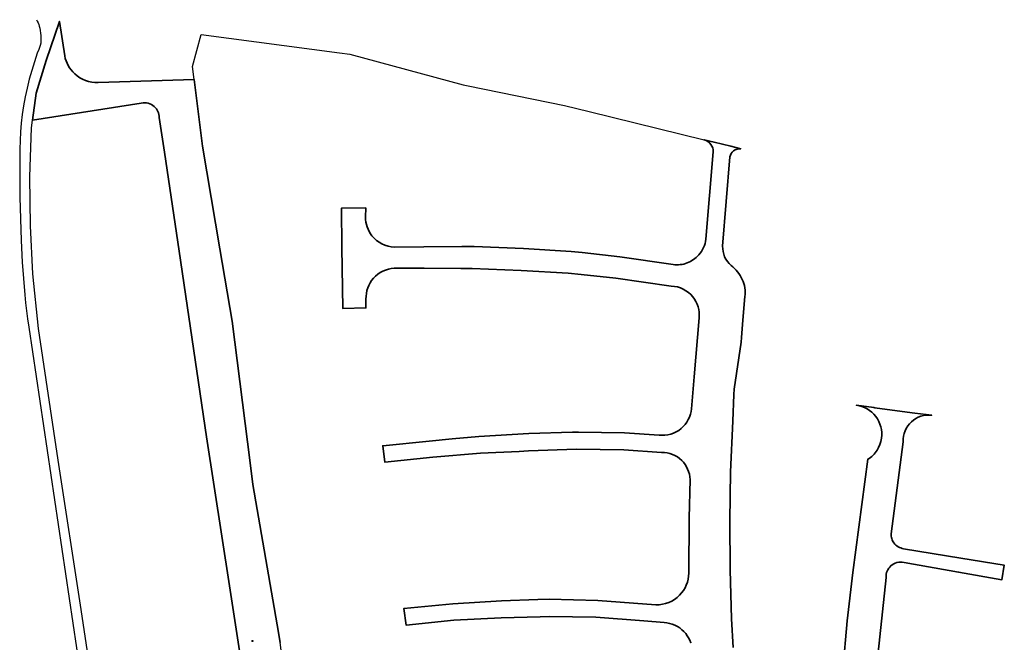
# Model space of a CAD drawing. Extents: x 406592 to 411143, y 5759064 to 5760732.
# Drawn here: x 406667 to 406869, y 5759926 to 5760054 of the extents above; entities that cross this region are included whole.
import ezdxf

# ---------------------------------------------------------------- set-up
doc = ezdxf.new("R2010")
doc.units = 0
for name, color, linetype in [('FAHRBAHN', 251, 'CONTINUOUS'), ('FUSSWEG', 251, 'CONTINUOUS'), ('GEB_FREIFLAECHE_ZU_VERKEHR', 251, 'CONTINUOUS'), ('WOHNEN', 251, 'CONTINUOUS')]:
    doc.layers.add(name, color=color, linetype=linetype)
doc.layers.add('FLURSTUECK', color=250, linetype='CONTINUOUS', lineweight=35)

msp = doc.modelspace()

# ---------------------------------------------------------------- linework, layer by layer
at = {"layer": 'FAHRBAHN'}
msp.add_lwpolyline([(406670.77, 5760053.52), (406670.95, 5760053.21), (406671.11, 5760052.9), (406671.25, 5760052.57), (406671.36, 5760052.23), (406671.48, 5760051.76), (406671.57, 5760051.28), (406671.64, 5760050.8), (406671.69, 5760050.31), (406671.71, 5760049.78), (406671.71, 5760049.25), (406671.66, 5760048.72), (406671.55, 5760048.21), (406671.43, 5760047.82), (406671.29, 5760047.43), (406670.96, 5760046.67), (406669.85, 5760043.11), (406669.32, 5760041.33), (406668.85, 5760039.54), (406668.44, 5760037.73), (406668.11, 5760035.91), (406667.85, 5760034.15), (406667.66, 5760032.38), (406667.52, 5760030.6), (406667.43, 5760028.82), (406667.38, 5760027.03), (406667.35, 5760025.25), (406667.36, 5760021.67), (406667.41, 5760017.22), (406667.51, 5760012.77), (406667.67, 5760008.34), (406667.89, 5760003.9), (406668.11, 5760000.58), (406668.4, 5759997.26), (406668.56, 5759995.6), (406668.75, 5759993.95), (406668.96, 5759992.3), (406669.2, 5759990.65), (406684.23, 5759889.67)], dxfattribs=at)
at = {"layer": 'FLURSTUECK'}
for points in [[(406714.95, 5759907.57), (406710.31, 5759937.69), (406705.6, 5759968.21), (406699.99, 5760006.18), (406696.99, 5760026.43), (406695.94, 5760033.5), (406695.92, 5760033.82), (406695.86, 5760034.14), (406695.77, 5760034.45), (406695.66, 5760034.74), (406695.51, 5760035.03), (406695.33, 5760035.3), (406695.12, 5760035.55), (406694.89, 5760035.77), (406694.62, 5760035.99), (406694.31, 5760036.17), (406693.99, 5760036.32), (406693.66, 5760036.43), (406693.31, 5760036.5), (406692.96, 5760036.53), (406692.6, 5760036.52), (406692.25, 5760036.47), (406669.95, 5760032.97), (406670.72, 5760038.47), (406672.74, 5760045.19), (406675.48, 5760053.18), (406676.57, 5760046.13), (406676.69, 5760045.61), (406676.85, 5760045.1), (406677.05, 5760044.61), (406677.29, 5760044.13), (406677.57, 5760043.67), (406677.89, 5760043.24), (406678.23, 5760042.83), (406678.61, 5760042.45), (406679.12, 5760042.03), (406679.65, 5760041.66), (406680.23, 5760041.35), (406680.83, 5760041.09), (406681.45, 5760040.89), (406682.09, 5760040.76), (406682.74, 5760040.68), (406683.39, 5760040.67), (406703.05, 5760041.32), (406704.77, 5760027.64), (406708.33, 5760006.62), (406710.84, 5759991.82), (406714.53, 5759962.84), (406715.09, 5759958.45), (406720.07, 5759929.73), (406720.7, 5759926.09)], [(406804.77, 5759926.05), (406804.57, 5759926.56), (406804.32, 5759927.04), (406804.04, 5759927.5), (406803.71, 5759927.94), (406803.35, 5759928.34), (406802.93, 5759928.73), (406802.48, 5759929.08), (406802, 5759929.38), (406801.49, 5759929.64), (406800.96, 5759929.85), (406800.41, 5759930.01), (406799.85, 5759930.12), (406799.28, 5759930.18), (406795.15, 5759930.57), (406785.32, 5759931.29), (406775.78, 5759931.4), (406773.91, 5759931.36), (406765.96, 5759931.17), (406756.26, 5759930.64), (406746.46, 5759929.67), (406746.02, 5759933.08), (406756.06, 5759933.99), (406766.01, 5759934.61), (406773.47, 5759934.87), (406775.78, 5759934.95), (406785.72, 5759934.68), (406797.59, 5759933.82), (406798.26, 5759933.84), (406798.93, 5759933.92), (406799.59, 5759934.07), (406800.23, 5759934.29), (406800.84, 5759934.58), (406801.42, 5759934.92), (406801.96, 5759935.32), (406802.46, 5759935.78), (406802.88, 5759936.25), (406803.25, 5759936.75), (406803.57, 5759937.29), (406803.83, 5759937.86), (406804.05, 5759938.45), (406804.2, 5759939.05), (406804.3, 5759939.67), (406804.34, 5759940.3), (406804.42, 5759951.51), (406804.61, 5759959.48), (406804.56, 5759960.02), (406804.46, 5759960.55), (406804.31, 5759961.07), (406804.11, 5759961.58), (406803.88, 5759962.07), (406803.59, 5759962.53), (406803.27, 5759962.97), (406802.91, 5759963.37), (406802.47, 5759963.74), (406802.01, 5759964.07), (406801.52, 5759964.34), (406801, 5759964.58), (406800.46, 5759964.76), (406799.91, 5759964.89), (406799.35, 5759964.97), (406798.78, 5759964.99), (406791.06, 5759965.5), (406781.34, 5759965.68), (406771.55, 5759965.3), (406769.63, 5759965.2), (406761.68, 5759964.81), (406751.91, 5759964), (406742.14, 5759962.97), (406741.69, 5759966.37), (406751.18, 5759967.29), (406755.93, 5759967.75), (406761.35, 5759968.27), (406771.59, 5759968.87), (406780.51, 5759969.12), (406781.78, 5759969.15), (406791.15, 5759969), (406798.26, 5759968.54), (406798.86, 5759968.5), (406799.46, 5759968.52), (406800.06, 5759968.61), (406800.65, 5759968.75), (406801.22, 5759968.95), (406801.77, 5759969.21), (406802.29, 5759969.51), (406802.78, 5759969.87), (406803.21, 5759970.27), (406803.6, 5759970.72), (406803.95, 5759971.19), (406804.25, 5759971.7), (406804.5, 5759972.23), (406804.7, 5759972.79), (406804.85, 5759973.36), (406804.93, 5759973.94), (406805.45, 5759980.46), (406806.47, 5759992.54), (406806.5, 5759993.11), (406806.46, 5759993.68), (406806.38, 5759994.24), (406806.24, 5759994.79), (406806.04, 5759995.33), (406805.8, 5759995.84), (406805.51, 5759996.34), (406805.18, 5759996.8), (406804.75, 5759997.27), (406804.28, 5759997.7), (406803.77, 5759998.07), (406803.22, 5759998.39), (406802.63, 5759998.65), (406802.03, 5759998.84), (406801.41, 5759998.97), (406800.77, 5759999.03), (406789.4, 5760000.62), (406782.28, 5760001.4), (406779.64, 5760001.69), (406770.05, 5760002.22), (406759.98, 5760002.63), (406757.64, 5760002.63), (406750.14, 5760002.66), (406744.02, 5760002.68), (406743.42, 5760002.62), (406742.83, 5760002.49), (406742.25, 5760002.31), (406741.69, 5760002.07), (406741.16, 5760001.78), (406740.66, 5760001.44), (406740.19, 5760001.04), (406739.77, 5760000.61), (406739.41, 5760000.16), (406739.1, 5759999.68), (406738.83, 5759999.17), (406738.61, 5759998.64), (406738.44, 5759998.09), (406738.33, 5759997.52), (406738.26, 5759996.95), (406738.25, 5759996.38), (406738.25, 5759994.57), (406733.48, 5759994.46), (406733.32, 5760006.95), (406733.22, 5760014.94), (406738.22, 5760015.01), (406738.15, 5760013.15), (406738.17, 5760012.63), (406738.24, 5760012.12), (406738.35, 5760011.62), (406738.49, 5760011.12), (406738.68, 5760010.64), (406738.91, 5760010.18), (406739.18, 5760009.74), (406739.48, 5760009.32), (406739.92, 5760008.82), (406740.42, 5760008.37), (406740.95, 5760007.98), (406741.53, 5760007.65), (406742.13, 5760007.39), (406742.77, 5760007.19), (406743.42, 5760007.06), (406744.08, 5760007), (406750.11, 5760007.08), (406757.9, 5760007.12), (406760.42, 5760007.14), (406770.52, 5760006.68), (406780.24, 5760006.13), (406782.51, 5760005.88), (406790.22, 5760005.03), (406801.15, 5760003.42), (406801.52, 5760003.38), (406801.88, 5760003.37), (406802.25, 5760003.38), (406802.61, 5760003.41), (406802.97, 5760003.47), (406803.32, 5760003.54), (406803.68, 5760003.64), (406804.02, 5760003.76), (406804.36, 5760003.9), (406804.68, 5760004.06), (406805, 5760004.24), (406805.31, 5760004.43), (406805.6, 5760004.65), (406805.88, 5760004.88), (406806.14, 5760005.13), (406806.39, 5760005.4), (406806.68, 5760005.75), (406806.93, 5760006.11), (406807.16, 5760006.49), (406807.36, 5760006.89), (406807.53, 5760007.3), (406807.67, 5760007.73), (406807.77, 5760008.16), (406807.84, 5760008.6), (406809.36, 5760026.47), (406809.33, 5760026.88), (406809.24, 5760027.28), (406809.08, 5760027.65), (406808.87, 5760028), (406808.58, 5760028.33), (406808.25, 5760028.6), (406807.87, 5760028.81), (406807.46, 5760028.95), (406809.53, 5760028.44), (406812.93, 5760027.62), (406814.99, 5760027.12), (406814.6, 5760027.11), (406814.22, 5760027.03), (406813.85, 5760026.88), (406813.52, 5760026.67), (406813.26, 5760026.43), (406813.04, 5760026.14), (406812.87, 5760025.82), (406812.76, 5760025.48), (406811.25, 5760007.21), (406811.29, 5760006.65), (406811.38, 5760006.09), (406811.49, 5760005.54), (406811.63, 5760004.99), (406811.93, 5760004.51), (406812.27, 5760004.06), (406812.64, 5760003.63), (406813.04, 5760003.22), (406813.39, 5760002.94), (406813.73, 5760002.63), (406814.04, 5760002.31), (406814.33, 5760001.96), (406814.6, 5760001.59), (406814.85, 5760001.21), (406815.07, 5760000.81), (406815.26, 5760000.4), (406815.45, 5759999.99), (406815.6, 5759999.56), (406815.72, 5759999.12), (406815.81, 5759998.68), (406815.87, 5759998.22), (406815.9, 5759997.77), (406815.89, 5759997.32), (406815.85, 5759996.87), (406815.44, 5759992.03), (406815.14, 5759988.49), (406815.06, 5759987.53), (406813.63, 5759977.94), (406813.58, 5759976.85), (406813.34, 5759971.36), (406812.89, 5759961.01), (406812.76, 5759951), (406812.84, 5759940.98), (406813.11, 5759930.98), (406813.44, 5759925.11)], [(406835.9, 5759920.46), (406836.76, 5759930.52), (406837.95, 5759940.45), (406840.99, 5759963.6), (406841.28, 5759963.77), (406841.55, 5759963.96), (406841.82, 5759964.17), (406842.06, 5759964.39), (406842.29, 5759964.63), (406842.51, 5759964.89), (406842.71, 5759965.16), (406842.89, 5759965.44), (406843.22, 5759966.02), (406843.48, 5759966.62), (406843.68, 5759967.26), (406843.81, 5759967.91), (406843.85, 5759968.5), (406843.85, 5759969.08), (406843.78, 5759969.67), (406843.65, 5759970.24), (406843.47, 5759970.8), (406843.24, 5759971.34), (406842.95, 5759971.86), (406842.62, 5759972.34), (406842.24, 5759972.79), (406841.82, 5759973.2), (406841.35, 5759973.56), (406840.86, 5759973.88), (406840.34, 5759974.15), (406839.79, 5759974.37), (406839.23, 5759974.53), (406838.65, 5759974.63), (406842.22, 5759974.16), (406842.41, 5759974.14), (406849.05, 5759973.26), (406850.62, 5759973.05), (406854.09, 5759972.6), (406853.53, 5759972.64), (406852.96, 5759972.62), (406852.4, 5759972.53), (406851.86, 5759972.39), (406851.33, 5759972.19), (406850.83, 5759971.93), (406850.35, 5759971.61), (406849.92, 5759971.25), (406849.52, 5759970.84), (406849.17, 5759970.4), (406848.87, 5759969.91), (406848.63, 5759969.4), (406848.44, 5759968.86), (406848.31, 5759968.31), (406848.25, 5759967.74), (406848.24, 5759967.17), (406845.75, 5759948.34), (406845.75, 5759948.09), (406845.78, 5759947.84), (406845.82, 5759947.6), (406845.89, 5759947.36), (406845.97, 5759947.12), (406846.08, 5759946.89), (406846.2, 5759946.68), (406846.34, 5759946.47), (406846.53, 5759946.24), (406846.73, 5759946.04), (406846.96, 5759945.85), (406847.21, 5759945.69), (406847.46, 5759945.56), (406847.73, 5759945.44), (406848.01, 5759945.36), (406848.3, 5759945.3), (406860.06, 5759943.37), (406868.95, 5759941.91), (406868.46, 5759938.95), (406859.59, 5759940.51), (406848.41, 5759942.47), (406848.05, 5759942.53), (406847.69, 5759942.55), (406847.33, 5759942.52), (406846.97, 5759942.45), (406846.63, 5759942.34), (406846.3, 5759942.19), (406845.99, 5759942), (406845.71, 5759941.77), (406845.48, 5759941.53), (406845.28, 5759941.28), (406845.1, 5759941), (406844.96, 5759940.71), (406844.85, 5759940.4), (406844.78, 5759940.08), (406844.74, 5759939.76), (406844.73, 5759939.43), (406842.69, 5759920.21)]]:
    msp.add_lwpolyline(points, dxfattribs=at)
at = {"layer": 'FUSSWEG'}
msp.add_lwpolyline([(406714.95, 5759907.57), (406710.31, 5759937.69), (406705.6, 5759968.21), (406699.99, 5760006.18), (406696.99, 5760026.43), (406695.94, 5760033.5), (406695.92, 5760033.82), (406695.86, 5760034.14), (406695.77, 5760034.45), (406695.66, 5760034.74), (406695.51, 5760035.03), (406695.33, 5760035.3), (406695.12, 5760035.55), (406694.89, 5760035.77), (406694.62, 5760035.99), (406694.31, 5760036.17), (406693.99, 5760036.32), (406693.66, 5760036.43), (406693.31, 5760036.5), (406692.96, 5760036.53), (406692.6, 5760036.52), (406692.25, 5760036.47), (406669.95, 5760032.97), (406670.72, 5760038.47), (406672.74, 5760045.19), (406675.48, 5760053.18), (406676.57, 5760046.13), (406676.69, 5760045.61), (406676.85, 5760045.1), (406677.05, 5760044.61), (406677.29, 5760044.13), (406677.57, 5760043.67), (406677.89, 5760043.24), (406678.23, 5760042.83), (406678.61, 5760042.45), (406679.12, 5760042.03), (406679.65, 5760041.66), (406680.23, 5760041.35), (406680.83, 5760041.09), (406681.45, 5760040.89), (406682.09, 5760040.76), (406682.74, 5760040.68), (406683.39, 5760040.67), (406703.05, 5760041.32), (406704.77, 5760027.64), (406708.33, 5760006.62), (406710.84, 5759991.82), (406714.53, 5759962.84), (406715.09, 5759958.45), (406720.07, 5759929.73), (406720.7, 5759926.09)], dxfattribs=at)
for points in [[(406715, 5759926.65), (406714.79, 5759926.33), (406714.77, 5759926.42)], [(406715, 5759926.65), (406714.77, 5759926.42), (406714.79, 5759926.51)], [(406715, 5759926.65), (406714.84, 5759926.25), (406714.79, 5759926.33)], [(406715, 5759926.65), (406714.79, 5759926.51), (406714.84, 5759926.58)], [(406715, 5759926.65), (406714.91, 5759926.2), (406714.84, 5759926.25)], [(406715, 5759926.65), (406714.84, 5759926.58), (406714.91, 5759926.63)], [(406715, 5759926.65), (406715, 5759926.18), (406714.91, 5759926.2)], [(406715, 5759926.65), (406715.09, 5759926.63), (406715.17, 5759926.58)], [(406715, 5759926.65), (406715.17, 5759926.58), (406715.22, 5759926.51)], [(406715, 5759926.65), (406715.22, 5759926.51), (406715.24, 5759926.42)], [(406715, 5759926.65), (406715.24, 5759926.42), (406715.22, 5759926.33)], [(406715, 5759926.65), (406715.22, 5759926.33), (406715.17, 5759926.25)], [(406715, 5759926.65), (406715.17, 5759926.25), (406715.09, 5759926.2)], [(406715, 5759926.65), (406715.09, 5759926.2), (406715, 5759926.18)]]:
    msp.add_solid(points, dxfattribs=at)
at = {"layer": 'GEB_FREIFLAECHE_ZU_VERKEHR'}
for points in [[(406804.77, 5759926.05), (406804.57, 5759926.56), (406804.32, 5759927.04), (406804.04, 5759927.5), (406803.71, 5759927.94), (406803.35, 5759928.34), (406802.93, 5759928.73), (406802.48, 5759929.08), (406802, 5759929.38), (406801.49, 5759929.64), (406800.96, 5759929.85), (406800.41, 5759930.01), (406799.85, 5759930.12), (406799.28, 5759930.18), (406795.15, 5759930.57), (406785.32, 5759931.29), (406775.78, 5759931.4), (406773.91, 5759931.36), (406765.96, 5759931.17), (406756.26, 5759930.64), (406746.46, 5759929.67), (406746.02, 5759933.08), (406756.06, 5759933.99), (406766.01, 5759934.61), (406773.47, 5759934.87), (406775.78, 5759934.95), (406785.72, 5759934.68), (406797.59, 5759933.82), (406798.26, 5759933.84), (406798.93, 5759933.92), (406799.59, 5759934.07), (406800.23, 5759934.29), (406800.84, 5759934.58), (406801.42, 5759934.92), (406801.96, 5759935.32), (406802.46, 5759935.78), (406802.88, 5759936.25), (406803.25, 5759936.75), (406803.57, 5759937.29), (406803.83, 5759937.86), (406804.05, 5759938.45), (406804.2, 5759939.05), (406804.3, 5759939.67), (406804.34, 5759940.3), (406804.42, 5759951.51), (406804.61, 5759959.48), (406804.56, 5759960.02), (406804.46, 5759960.55), (406804.31, 5759961.07), (406804.11, 5759961.58), (406803.88, 5759962.07), (406803.59, 5759962.53), (406803.27, 5759962.97), (406802.91, 5759963.37), (406802.47, 5759963.74), (406802.01, 5759964.07), (406801.52, 5759964.34), (406801, 5759964.58), (406800.46, 5759964.76), (406799.91, 5759964.89), (406799.35, 5759964.97), (406798.78, 5759964.99), (406791.06, 5759965.5), (406781.34, 5759965.68), (406771.55, 5759965.3), (406769.63, 5759965.2), (406761.68, 5759964.81), (406751.91, 5759964), (406742.14, 5759962.97), (406741.69, 5759966.37), (406751.18, 5759967.29), (406755.93, 5759967.75), (406761.35, 5759968.27), (406771.59, 5759968.87), (406780.51, 5759969.12), (406781.78, 5759969.15), (406791.15, 5759969), (406798.26, 5759968.54), (406798.86, 5759968.5), (406799.46, 5759968.52), (406800.06, 5759968.61), (406800.65, 5759968.75), (406801.22, 5759968.95), (406801.77, 5759969.21), (406802.29, 5759969.51), (406802.78, 5759969.87), (406803.21, 5759970.27), (406803.6, 5759970.72), (406803.95, 5759971.19), (406804.25, 5759971.7), (406804.5, 5759972.23), (406804.7, 5759972.79), (406804.85, 5759973.36), (406804.93, 5759973.94), (406805.45, 5759980.46), (406806.47, 5759992.54), (406806.5, 5759993.11), (406806.46, 5759993.68), (406806.38, 5759994.24), (406806.24, 5759994.79), (406806.04, 5759995.33), (406805.8, 5759995.84), (406805.51, 5759996.34), (406805.18, 5759996.8), (406804.75, 5759997.27), (406804.28, 5759997.7), (406803.77, 5759998.07), (406803.22, 5759998.39), (406802.63, 5759998.65), (406802.03, 5759998.84), (406801.41, 5759998.97), (406800.77, 5759999.03), (406789.4, 5760000.62), (406782.28, 5760001.4), (406779.64, 5760001.69), (406770.05, 5760002.22), (406759.98, 5760002.63), (406757.64, 5760002.63), (406750.14, 5760002.66), (406744.02, 5760002.68), (406743.42, 5760002.62), (406742.83, 5760002.49), (406742.25, 5760002.31), (406741.69, 5760002.07), (406741.16, 5760001.78), (406740.66, 5760001.44), (406740.19, 5760001.04), (406739.77, 5760000.61), (406739.41, 5760000.16), (406739.1, 5759999.68), (406738.83, 5759999.17), (406738.61, 5759998.64), (406738.44, 5759998.09), (406738.33, 5759997.52), (406738.26, 5759996.95), (406738.25, 5759996.38), (406738.25, 5759994.57), (406733.48, 5759994.46), (406733.32, 5760006.95), (406733.22, 5760014.94), (406738.22, 5760015.01), (406738.15, 5760013.15), (406738.17, 5760012.63), (406738.24, 5760012.12), (406738.35, 5760011.62), (406738.49, 5760011.12), (406738.68, 5760010.64), (406738.91, 5760010.18), (406739.18, 5760009.74), (406739.48, 5760009.32), (406739.92, 5760008.82), (406740.42, 5760008.37), (406740.95, 5760007.98), (406741.53, 5760007.65), (406742.13, 5760007.39), (406742.77, 5760007.19), (406743.42, 5760007.06), (406744.08, 5760007), (406750.11, 5760007.08), (406757.9, 5760007.12), (406760.42, 5760007.14), (406770.52, 5760006.68), (406780.24, 5760006.13), (406782.51, 5760005.88), (406790.22, 5760005.03), (406801.15, 5760003.42), (406801.52, 5760003.38), (406801.88, 5760003.37), (406802.25, 5760003.38), (406802.61, 5760003.41), (406802.97, 5760003.47), (406803.32, 5760003.54), (406803.68, 5760003.64), (406804.02, 5760003.76), (406804.36, 5760003.9), (406804.68, 5760004.06), (406805, 5760004.24), (406805.31, 5760004.43), (406805.6, 5760004.65), (406805.88, 5760004.88), (406806.14, 5760005.13), (406806.39, 5760005.4), (406806.68, 5760005.75), (406806.93, 5760006.11), (406807.16, 5760006.49), (406807.36, 5760006.89), (406807.53, 5760007.3), (406807.67, 5760007.73), (406807.77, 5760008.16), (406807.84, 5760008.6), (406809.36, 5760026.47), (406809.33, 5760026.88), (406809.24, 5760027.28), (406809.08, 5760027.65), (406808.87, 5760028), (406808.58, 5760028.33), (406808.25, 5760028.6), (406807.87, 5760028.81), (406807.46, 5760028.95), (406809.53, 5760028.44), (406812.93, 5760027.62), (406814.99, 5760027.12), (406814.6, 5760027.11), (406814.22, 5760027.03), (406813.85, 5760026.88), (406813.52, 5760026.67), (406813.26, 5760026.43), (406813.04, 5760026.14), (406812.87, 5760025.82), (406812.76, 5760025.48), (406811.25, 5760007.21), (406811.29, 5760006.65), (406811.38, 5760006.09), (406811.49, 5760005.54), (406811.63, 5760004.99), (406811.93, 5760004.51), (406812.27, 5760004.06), (406812.64, 5760003.63), (406813.04, 5760003.22), (406813.39, 5760002.94), (406813.73, 5760002.63), (406814.04, 5760002.31), (406814.33, 5760001.96), (406814.6, 5760001.59), (406814.85, 5760001.21), (406815.07, 5760000.81), (406815.26, 5760000.4), (406815.45, 5759999.99), (406815.6, 5759999.56), (406815.72, 5759999.12), (406815.81, 5759998.68), (406815.87, 5759998.22), (406815.9, 5759997.77), (406815.89, 5759997.32), (406815.85, 5759996.87), (406815.44, 5759992.03), (406815.14, 5759988.49), (406815.06, 5759987.53), (406813.63, 5759977.94), (406813.58, 5759976.85), (406813.34, 5759971.36), (406812.89, 5759961.01), (406812.76, 5759951), (406812.84, 5759940.98), (406813.11, 5759930.98), (406813.44, 5759925.11)], [(406835.9, 5759920.46), (406836.76, 5759930.52), (406837.95, 5759940.45), (406840.99, 5759963.6), (406841.28, 5759963.77), (406841.55, 5759963.96), (406841.82, 5759964.17), (406842.06, 5759964.39), (406842.29, 5759964.63), (406842.51, 5759964.89), (406842.71, 5759965.16), (406842.89, 5759965.44), (406843.22, 5759966.02), (406843.48, 5759966.62), (406843.68, 5759967.26), (406843.81, 5759967.91), (406843.85, 5759968.5), (406843.85, 5759969.08), (406843.78, 5759969.67), (406843.65, 5759970.24), (406843.47, 5759970.8), (406843.24, 5759971.34), (406842.95, 5759971.86), (406842.62, 5759972.34), (406842.24, 5759972.79), (406841.82, 5759973.2), (406841.35, 5759973.56), (406840.86, 5759973.88), (406840.34, 5759974.15), (406839.79, 5759974.37), (406839.23, 5759974.53), (406838.65, 5759974.63), (406842.22, 5759974.16), (406842.41, 5759974.14), (406849.05, 5759973.26), (406850.62, 5759973.05), (406854.09, 5759972.6), (406853.53, 5759972.64), (406852.96, 5759972.62), (406852.4, 5759972.53), (406851.86, 5759972.39), (406851.33, 5759972.19), (406850.83, 5759971.93), (406850.35, 5759971.61), (406849.92, 5759971.25), (406849.52, 5759970.84), (406849.17, 5759970.4), (406848.87, 5759969.91), (406848.63, 5759969.4), (406848.44, 5759968.86), (406848.31, 5759968.31), (406848.25, 5759967.74), (406848.24, 5759967.17), (406845.75, 5759948.34), (406845.75, 5759948.09), (406845.78, 5759947.84), (406845.82, 5759947.6), (406845.89, 5759947.36), (406845.97, 5759947.12), (406846.08, 5759946.89), (406846.2, 5759946.68), (406846.34, 5759946.47), (406846.53, 5759946.24), (406846.73, 5759946.04), (406846.96, 5759945.85), (406847.21, 5759945.69), (406847.46, 5759945.56), (406847.73, 5759945.44), (406848.01, 5759945.36), (406848.3, 5759945.3), (406860.06, 5759943.37), (406868.95, 5759941.91), (406868.46, 5759938.95), (406859.59, 5759940.51), (406848.41, 5759942.47), (406848.05, 5759942.53), (406847.69, 5759942.55), (406847.33, 5759942.52), (406846.97, 5759942.45), (406846.63, 5759942.34), (406846.3, 5759942.19), (406845.99, 5759942), (406845.71, 5759941.77), (406845.48, 5759941.53), (406845.28, 5759941.28), (406845.1, 5759941), (406844.96, 5759940.71), (406844.85, 5759940.4), (406844.78, 5759940.08), (406844.74, 5759939.76), (406844.73, 5759939.43), (406842.69, 5759920.21)]]:
    msp.add_lwpolyline(points, dxfattribs=at)
at = {"layer": 'WOHNEN'}
for points in [[(406739.14, 5759773.89), (406735.92, 5759797.46), (406731.55, 5759829.47), (406729.32, 5759845.8), (406727.52, 5759863.16), (406726.7, 5759871.03), (406727.77, 5759871.17), (406724.56, 5759896.11), (406720.7, 5759926.09), (406720.07, 5759929.73), (406715.09, 5759958.45), (406714.53, 5759962.84), (406710.84, 5759991.82), (406708.33, 5760006.62), (406704.77, 5760027.64), (406703.05, 5760041.32), (406702.72, 5760043.92), (406704.52, 5760050.52)], [(406704.52, 5760050.52), (406732.82, 5760046.74), (406734.96, 5760046.45), (406758.18, 5760040.22), (406759.15, 5760040.02), (406778.92, 5760035.99), (406783.97, 5760034.75), (406807.46, 5760028.95), (406807.87, 5760028.81), (406808.25, 5760028.6), (406808.58, 5760028.33), (406808.87, 5760028), (406809.08, 5760027.65), (406809.24, 5760027.28), (406809.33, 5760026.88), (406809.36, 5760026.47), (406807.84, 5760008.6), (406807.77, 5760008.16), (406807.67, 5760007.73), (406807.53, 5760007.3), (406807.36, 5760006.89), (406807.16, 5760006.49), (406806.93, 5760006.11), (406806.68, 5760005.75), (406806.39, 5760005.4), (406806.14, 5760005.13), (406805.88, 5760004.88), (406805.6, 5760004.65), (406805.31, 5760004.43), (406805, 5760004.24), (406804.68, 5760004.06), (406804.36, 5760003.9), (406804.02, 5760003.76), (406803.68, 5760003.64), (406803.32, 5760003.54), (406802.97, 5760003.47), (406802.61, 5760003.41), (406802.25, 5760003.38), (406801.88, 5760003.37), (406801.52, 5760003.38), (406801.15, 5760003.42), (406790.22, 5760005.03), (406782.51, 5760005.88), (406780.24, 5760006.13), (406770.52, 5760006.68), (406760.42, 5760007.14), (406757.9, 5760007.12), (406750.11, 5760007.08), (406744.08, 5760007), (406743.42, 5760007.06), (406742.77, 5760007.19), (406742.13, 5760007.39), (406741.53, 5760007.65), (406740.95, 5760007.98), (406740.42, 5760008.37), (406739.92, 5760008.82), (406739.48, 5760009.32), (406739.18, 5760009.74), (406738.91, 5760010.18), (406738.68, 5760010.64), (406738.49, 5760011.12), (406738.35, 5760011.62), (406738.24, 5760012.12), (406738.17, 5760012.63), (406738.15, 5760013.15), (406738.22, 5760015.01), (406733.22, 5760014.94), (406733.32, 5760006.95), (406733.48, 5759994.46), (406738.25, 5759994.57), (406738.25, 5759996.38), (406738.26, 5759996.95), (406738.33, 5759997.52), (406738.44, 5759998.09), (406738.61, 5759998.64), (406738.83, 5759999.17), (406739.1, 5759999.68), (406739.41, 5760000.16), (406739.77, 5760000.61), (406740.19, 5760001.04), (406740.66, 5760001.44), (406741.16, 5760001.78), (406741.69, 5760002.07), (406742.25, 5760002.31), (406742.83, 5760002.49), (406743.42, 5760002.62), (406744.02, 5760002.68), (406750.14, 5760002.66), (406757.64, 5760002.63), (406759.98, 5760002.63), (406770.05, 5760002.22), (406779.64, 5760001.69), (406782.28, 5760001.4), (406789.4, 5760000.62), (406800.77, 5759999.03), (406801.41, 5759998.97), (406802.03, 5759998.84), (406802.63, 5759998.65), (406803.22, 5759998.39), (406803.77, 5759998.07), (406804.28, 5759997.7), (406804.75, 5759997.27), (406805.18, 5759996.8), (406805.51, 5759996.34), (406805.8, 5759995.84), (406806.04, 5759995.33), (406806.24, 5759994.79), (406806.38, 5759994.24), (406806.46, 5759993.68), (406806.5, 5759993.11), (406806.47, 5759992.54), (406805.45, 5759980.46), (406804.93, 5759973.94), (406804.85, 5759973.36), (406804.7, 5759972.79), (406804.5, 5759972.23), (406804.25, 5759971.7), (406803.95, 5759971.19), (406803.6, 5759970.72), (406803.21, 5759970.27), (406802.78, 5759969.87), (406802.29, 5759969.51), (406801.77, 5759969.21), (406801.22, 5759968.95), (406800.65, 5759968.75), (406800.06, 5759968.61), (406799.46, 5759968.52), (406798.86, 5759968.5), (406798.26, 5759968.54), (406791.15, 5759969), (406781.78, 5759969.15), (406780.51, 5759969.12), (406771.59, 5759968.87), (406761.35, 5759968.27), (406755.93, 5759967.75), (406751.18, 5759967.29), (406741.69, 5759966.37), (406742.14, 5759962.97), (406751.91, 5759964), (406761.68, 5759964.81), (406769.63, 5759965.2), (406771.55, 5759965.3), (406781.34, 5759965.68), (406791.06, 5759965.5), (406798.78, 5759964.99), (406799.35, 5759964.97), (406799.91, 5759964.89), (406800.46, 5759964.76), (406801, 5759964.58), (406801.52, 5759964.34), (406802.01, 5759964.07), (406802.47, 5759963.74), (406802.91, 5759963.37), (406803.27, 5759962.97), (406803.59, 5759962.53), (406803.88, 5759962.07), (406804.11, 5759961.58), (406804.31, 5759961.07), (406804.46, 5759960.55), (406804.56, 5759960.02), (406804.61, 5759959.48), (406804.42, 5759951.51), (406804.34, 5759940.3), (406804.3, 5759939.67), (406804.2, 5759939.05), (406804.05, 5759938.45), (406803.83, 5759937.86), (406803.57, 5759937.29), (406803.25, 5759936.75), (406802.88, 5759936.25), (406802.46, 5759935.78), (406801.96, 5759935.32), (406801.42, 5759934.92), (406800.84, 5759934.58), (406800.23, 5759934.29), (406799.59, 5759934.07), (406798.93, 5759933.92), (406798.26, 5759933.84), (406797.59, 5759933.82), (406785.72, 5759934.68), (406775.78, 5759934.95), (406773.47, 5759934.87), (406766.01, 5759934.61), (406756.06, 5759933.99), (406746.02, 5759933.08), (406746.46, 5759929.67), (406756.26, 5759930.64), (406765.96, 5759931.17), (406773.91, 5759931.36), (406775.78, 5759931.4), (406785.32, 5759931.29), (406795.15, 5759930.57), (406799.28, 5759930.18), (406799.85, 5759930.12), (406800.41, 5759930.01), (406800.96, 5759929.85), (406801.49, 5759929.64), (406802, 5759929.38), (406802.48, 5759929.08), (406802.93, 5759928.73), (406803.35, 5759928.34), (406803.71, 5759927.94), (406804.04, 5759927.5), (406804.32, 5759927.04), (406804.57, 5759926.56), (406804.77, 5759926.05)], [(406684.35, 5759903.28), (406679.97, 5759932.88), (406675.23, 5759963.38), (406671.18, 5759990.33), (406670.05, 5760001.51), (406669.55, 5760011.35), (406669.44, 5760021.35), (406669.74, 5760031.43), (406669.95, 5760032.97), (406692.25, 5760036.47), (406692.6, 5760036.52), (406692.96, 5760036.53), (406693.31, 5760036.5), (406693.66, 5760036.43), (406693.99, 5760036.32), (406694.31, 5760036.17), (406694.62, 5760035.99), (406694.89, 5760035.77), (406695.12, 5760035.55), (406695.33, 5760035.3), (406695.51, 5760035.03), (406695.66, 5760034.74), (406695.77, 5760034.45), (406695.86, 5760034.14), (406695.92, 5760033.82), (406695.94, 5760033.5), (406696.99, 5760026.43), (406699.99, 5760006.18), (406705.6, 5759968.21), (406710.31, 5759937.69), (406714.95, 5759907.57)]]:
    msp.add_lwpolyline(points, dxfattribs=at)

doc.saveas('drawing.dxf')
